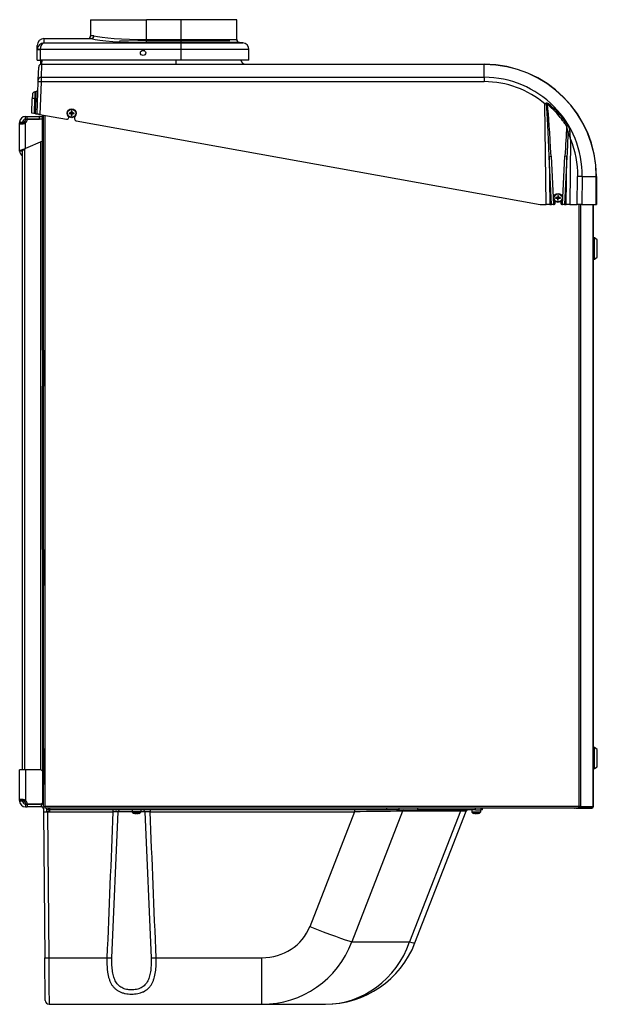
# Model space of a CAD drawing. Units: millimetres. Extents: x -2816 to -4, y -1596 to 1509.
# Drawn here: x -856 to -255, y -259 to 765 of the extents above; entities that cross this region are included whole.
import ezdxf

# ---------------------------------------------------------------- set-up
doc = ezdxf.new("R2010")
doc.units = ezdxf.units.MM
for name, color, linetype in [('15-01354', 7, 'Continuous'), ('15-01641_G', 7, 'Continuous'), ('15-01648', 7, 'Continuous'), ('15-01655', 7, 'Continuous'), ('15-01657', 7, 'Continuous'), ('15-01670', 7, 'Continuous'), ('15-01672_G', 7, 'Continuous'), ('15-01700_G', 7, 'Continuous'), ('35-00118', 7, 'Continuous'), ('35-00183', 7, 'Continuous'), ('35-00194', 7, 'Continuous'), ('35-00203', 7, 'Continuous'), ('50-00379_2', 7, 'Continuous'), ('89101NA', 7, 'Continuous'), ('89152NA_01', 7, 'Continuous'), ('Default', 7, 'Continuous')]:
    doc.layers.add(name, color=color, linetype=linetype)

# ---------------------------------------------------------------- blocks, each defined once
blk = doc.blocks.new('SE3')
at = {"layer": '15-01354', "color": 7, "linetype": 'Continuous'}
for p, q in [((31.1, 202.4), (30.2, 202.4)), ((30.2, 202.4), (31.1, 201.6)), ((31.1, 201.5), (30.2, 202.4)), ((30.2, 202.4), (30.2, 200.1)), ((30.2, 202.4), (30.2, 202.4)), ((30.2, 202.4), (30.2, 202.4))]:
    blk.add_line(p, q, dxfattribs=at)
blk.add_arc((30, 202.6), 2.3, 145.5826, 151.7993, dxfattribs=at)
for points, knots in [([(28, 202.6), (28, 202.6), (28.1, 202.5), (28.4, 202.5), (28.8, 202.5), (29.2, 202.5), (29.7, 202.4), (30, 202.4), (30.2, 202.4)], [0, 0, 0, 0, 0.040806, 0.232645, 0.424484, 0.616322, 0.808161, 1, 1, 1, 1]), ([(30.1, 204), (30.1, 203.8), (30.1, 203.6), (30.1, 203.1), (30.2, 202.8), (30.2, 202.4)], [0, 0, 0, 0, 0.4018356, 0.4018356, 1, 1, 1, 1])]:
    blk.add_open_spline(points, degree=3, knots=knots, dxfattribs=at)
at = {"layer": '15-01641_G', "color": 7, "linetype": 'Continuous'}
for p, q in [((24.9, 205.5), (24.9, 924.2)), ((26.5, 205.5), (26.5, 923.9)), ((581.6, 831.2), (581.6, 205.5)), ((583.1, 831.2), (583.1, 205.5)), ((596.3, 831.2), (596.3, 205.5)), ((596.4, 205.5), (596.4, 831.2)), ((24.9, 205.5), (26.5, 205.5)), ((581.6, 205.5), (26.5, 205.5)), ((26.5, 203.9), (26.5, 205.5)), ((583.1, 205.5), (581.6, 205.5)), ((583.1, 205.5), (596.3, 205.5)), ((596.3, 205.5), (596.4, 205.5)), ((581.5, 203.9), (26.5, 203.9)), ((581.5, 203.9), (581.6, 203.9)), ((581.5, 203.9), (581.6, 203.9)), ((594.8, 203.9), (581.6, 203.9)), ((594.8, 203.9), (594.8, 203.9)), ((594.8, 203.9), (594.8, 203.9)), ((594.8, 203.9), (594.8, 203.9)), ((594.8, 203.9), (594.8, 203.9))]:
    blk.add_line(p, q, dxfattribs=at)
for centre, radius, start, end in [((524.7, 205.4), 56.8, 358.4772, 0.0905), ((581.5, 205.5), 1.55, 271.885, 1.9374)]:
    blk.add_arc(centre, radius, start, end, dxfattribs=at)
blk.add_ellipse((594.8, 205.5), major_axis=(0, -1.6), ratio=0.939693, start_param=0, end_param=1.570796, dxfattribs=at)
at = {"layer": '15-01648', "color": 7, "linetype": 'Continuous'}
for p, q in [((23.7, 886.8), (23.7, 924.4)), ((23.7, 849.3), (23.7, 886.8)), ((24.9, 886.8), (23.7, 886.8)), ((24.7, 849.3), (24.7, 886.8)), ((23.7, 679.8), (23.7, 849.3)), ((24.9, 849.3), (23.7, 849.3)), ((23.7, 679.8), (23.7, 642.3)), ((24.9, 679.8), (23.7, 679.8)), ((24.7, 679.8), (24.7, 642.3)), ((23.7, 472.8), (23.7, 642.3)), ((24.9, 642.3), (23.7, 642.3)), ((23.7, 472.8), (23.7, 435.3)), ((24.9, 472.8), (23.7, 472.8)), ((24.7, 472.8), (24.7, 435.3)), ((23.7, 435.3), (23.7, 265.8)), ((24.9, 435.3), (23.7, 435.3)), ((23.7, 265.8), (23.7, 228.3)), ((24.9, 265.8), (23.7, 265.8)), ((24.7, 265.8), (24.7, 228.3)), ((23.7, 228.3), (23.7, 207.7)), ((24.9, 228.3), (23.7, 228.3)), ((24.9, 207.7), (23.7, 207.7))]:
    blk.add_line(p, q, dxfattribs=at)
at = {"layer": '15-01655', "color": 7, "linetype": 'Continuous'}
for p, q in [((6, 920.9), (6, 922.9)), ((6, 922.9), (7.9, 922.9)), ((7.9, 922.9), (20.7, 922.9)), ((7.9, 919.9), (7.9, 922.9)), ((20.7, 919.9), (20.7, 922.9)), ((20.7, 922.9), (23.7, 922.9)), ((0, 916.9), (0, 916.2)), ((0, 916.9), (2, 916.9)), ((0, 886.9), (0, 916.2)), ((2, 916.2), (0, 916.2)), ((2, 916.9), (3, 916.9)), ((3, 916.2), (2, 916.2)), ((3, 916.9), (3, 916.7)), ((6, 919.9), (6, 920.9)), ((6, 919.9), (7.5, 919.9)), ((6, 889.5), (6, 916.2)), ((7.8, 919.9), (7.9, 919.9)), ((23.7, 919.9), (7.9, 919.9)), ((7.9, 919.9), (20.7, 919.9)), ((23.7, 919.9), (20.7, 919.9)), ((23.7, 897), (6, 889.5)), ((3, 886.9), (0, 886.9)), ((0, 886.9), (0, 886.9))]:
    blk.add_line(p, q, dxfattribs=at)
for centre, radius, start, end in [((6, 916.9), 6, 90, 180), ((6, 916.9), 3, 90, 180), ((2.9, 920.1), 5, 308.8106, 358.4444), ((6, 886.9), 6, 180, 240)]:
    blk.add_arc(centre, radius, start, end, dxfattribs=at)
for points, knots in [([(0, 916.2), (0, 916), (0, 915.8), (0.1, 915.6), (0.2, 915.5), (0.3, 915.4), (0.4, 915.4), (0.5, 915.3), (0.6, 915.3), (0.8, 915.2), (0.9, 915.2), (1.2, 915.1), (1.5, 915.1), (1.9, 915.1), (2.1, 915.1), (2.4, 915.1), (2.5, 915.1), (2.9, 915.2), (3, 915.2), (3.4, 915.3), (3.6, 915.3), (4.1, 915.4), (4.5, 915.5), (5.1, 915.7), (5.3, 915.8), (5.6, 916), (5.8, 916.1), (6, 916.2)], [0, 0, 0, 0, 0.125, 0.125, 0.1875, 0.1875, 0.25, 0.25, 0.3125, 0.3125, 0.375, 0.375, 0.5, 0.5, 0.5625, 0.5625, 0.625, 0.625, 0.6875, 0.6875, 0.75, 0.75, 0.875, 0.875, 0.9375, 0.9375, 1, 1, 1, 1]), ([(3, 916.2), (3, 916), (3, 915.9), (3.1, 915.6), (3.1, 915.5), (3.2, 915.3), (3.3, 915.3), (3.3, 915.2)], [0, 0, 0, 0, 0.404147, 0.404147, 0.808294, 0.808294, 1, 1, 1, 1]), ([(0, 886.9), (0.1, 887.1), (0.3, 887.4), (0.9, 887.8), (1.4, 888), (2.5, 888.4), (3.1, 888.6), (4.5, 889.1), (5.2, 889.3), (6, 889.5)], [0, 0, 0, 0, 0.25, 0.25, 0.5, 0.5, 0.75, 0.75, 1, 1, 1, 1]), ([(3, 886.9), (3, 887), (3, 887.1), (3.1, 887.4), (3.2, 887.5), (3.4, 887.7), (3.5, 887.8), (3.7, 888), (3.8, 888.1), (4.1, 888.3), (4.2, 888.4), (4.6, 888.6), (4.7, 888.7), (5.1, 889), (5.3, 889.1), (5.6, 889.3), (5.8, 889.4), (6, 889.5)], [0, 0, 0, 0, 0.125, 0.125, 0.25, 0.25, 0.375, 0.375, 0.5, 0.5, 0.625, 0.625, 0.75, 0.75, 0.875, 0.875, 1, 1, 1, 1])]:
    blk.add_open_spline(points, degree=3, knots=knots, dxfattribs=at)
at = {"layer": '15-01657', "color": 7, "linetype": 'Continuous'}
for p, q in [((0, 211.8), (0, 243.5)), ((6, 243.5), (0, 243.5)), ((21.2, 243.5), (6, 243.5)), ((6, 243.5), (6, 211.8)), ((0, 211.8), (2, 211.8)), ((0, 211.8), (0, 211.1)), ((2, 211.1), (0, 211.1)), ((2, 211.8), (3, 211.8)), ((3, 211.1), (2, 211.1)), ((3, 211.3), (3, 211.1)), ((6, 208.1), (7.5, 208.1)), ((6, 208.1), (6, 207.1)), ((6, 207.1), (6, 205.1)), ((6, 205.1), (7.9, 205.1)), ((7.8, 208.1), (7.9, 208.1)), ((22.2, 208.1), (7.9, 208.1)), ((7.9, 208.1), (7.9, 205.1)), ((7.9, 208.1), (21.2, 208.1)), ((22.2, 205.1), (7.9, 205.1)), ((22.2, 208.1), (22.2, 205.1)), ((25.2, 200.1), (25.2, 202.1)), ((28.2, 200.1), (28.2, 202.1))]:
    blk.add_line(p, q, dxfattribs=at)
for centre, radius, start, end in [((21.2, 240.5), 3, 34.6306, 90), ((6, 211.1), 6, 180, 270), ((6, 211.1), 3, 180, 270), ((2.9, 207.9), 5, 1.5556, 51.1894), ((21.2, 211.1), 3, 270, 325.3694), ((22.2, 202.1), 6, 75.3636, 90), ((22.2, 202.1), 3, 0, 90), ((22.2, 202.1), 6, 62.8953, 70.5564), ((22.2, 202.1), 6, 0, 17.9369)]:
    blk.add_arc(centre, radius, start, end, dxfattribs=at)
for points, knots in [([(6, 211.8), (5.6, 212), (5.3, 212.2), (4.7, 212.4), (4.5, 212.5), (4.1, 212.6), (3.9, 212.6), (3.6, 212.7), (3.4, 212.8), (3, 212.8), (2.9, 212.9), (2.4, 212.9), (2, 212.9), (1.6, 212.9), (1.5, 212.9), (1.2, 212.9), (1.1, 212.9), (0.9, 212.9), (0.8, 212.8), (0.6, 212.8), (0.5, 212.7), (0.3, 212.6), (0.2, 212.5), (0.1, 212.3), (0, 212.2), (0, 212), (0, 211.9), (0, 211.8)], [0, 0, 0, 0, 0.125, 0.125, 0.1875, 0.1875, 0.25, 0.25, 0.3125, 0.3125, 0.375, 0.375, 0.5, 0.5, 0.5625, 0.5625, 0.625, 0.625, 0.6875, 0.6875, 0.75, 0.75, 0.875, 0.875, 0.9375, 0.9375, 1, 1, 1, 1]), ([(3.3, 212.8), (3.3, 212.7), (3.2, 212.7), (3, 212.4), (3, 212.2), (3, 211.8)], [0, 0, 0, 0, 0.214546, 0.214546, 1, 1, 1, 1])]:
    blk.add_open_spline(points, degree=3, knots=knots, dxfattribs=at)
at = {"layer": '15-01670', "color": 7, "linetype": 'Continuous'}
for p, q in [((3, 916.2), (3, 916.7)), ((3, 916.7), (5.5, 916.7)), ((5.5, 916.7), (3, 916.7)), ((5.5, 916.7), (4.5, 916.7)), ((4.5, 916.7), (5.5, 916.7)), ((5.5, 916.7), (5.5, 917.9)), ((5.5, 915.9), (5.5, 916.7)), ((7.5, 919.9), (7.9, 919.9)), ((22, 243.4), (22, 896.3)), ((3, 243.5), (3, 887.1)), ((5.5, 243.5), (5.5, 889.2)), ((3, 211.3), (3, 211.8)), ((3, 211.3), (5.5, 211.3)), ((5.5, 211.3), (3, 211.3)), ((5.5, 211.3), (4.5, 211.3)), ((4.5, 211.3), (5.5, 211.3)), ((5.5, 211.3), (5.5, 212.1)), ((5.5, 210.1), (5.5, 211.3)), ((7.5, 208.1), (7.9, 208.1))]:
    blk.add_line(p, q, dxfattribs=at)
for centre, radius, start, end in [((7.5, 917.9), 2, 90, 180), ((19, 916.9), 3, 87.9077, 90), ((7.5, 210.1), 2, 180, 270), ((19, 211.1), 3, 270, 272.0923)]:
    blk.add_arc(centre, radius, start, end, dxfattribs=at)
at = {"layer": '15-01672_G', "color": 7, "linetype": 'Continuous'}
for p, q in [((21.7, 981.4), (21.7, 976.8)), ((22.7, 981.4), (22.7, 977))]:
    blk.add_line(p, q, dxfattribs=at)
at = {"layer": '15-01700_G', "color": 7, "linetype": 'Continuous'}
for p, q in [((596.7, 205.4), (596.7, 831.2)), ((596.2, 205.4), (596.7, 205.4)), ((578.8, 203.8), (577.8, 203.8)), ((578.8, 203.8), (578.8, 203.9)), ((578.8, 203.8), (595.1, 203.8)), ((595.1, 204), (595.1, 203.8))]:
    blk.add_line(p, q, dxfattribs=at)
for centre, start, end in [((595.1, 205.4), 270, 360), ((577.8, 205.4), 243.1838, 270)]:
    blk.add_arc(centre, 1.6, start, end, dxfattribs=at)
at = {"layer": '35-00118', "color": 7, "linetype": 'Continuous'}
for p, q in [((73.8, 1023.4), (131.8, 1023.4)), ((73.8, 1023.4), (73.8, 1006.7)), ((167.8, 1023.4), (131.8, 1023.4)), ((131.8, 1002.7), (131.8, 1023.4)), ((225.8, 1023.4), (167.8, 1023.4)), ((167.8, 1002.7), (167.8, 1023.4)), ((225.8, 1002.7), (225.8, 1023.4)), ((25.3, 1003.7), (74.3, 1003.7)), ((25.3, 1003.7), (25.3, 999.4)), ((77.2, 1006.7), (73.8, 1006.7)), ((74.4, 1003.7), (74.3, 1003.7)), ((18.3, 992), (18.3, 996.7)), ((25.3, 999.4), (167.8, 999.4)), ((131.8, 1002.7), (167.8, 1002.7)), ((131.8, 999.7), (131.8, 1002.7)), ((167.8, 999.7), (131.8, 999.7)), ((167.8, 1002.7), (225.8, 1002.7)), ((167.8, 999.7), (167.8, 1002.7)), ((167.8, 999.7), (167.8, 999.4)), ((228.5, 999.7), (167.8, 999.7)), ((167.8, 999.4), (232, 999.4)), ((167.8, 992.4), (167.8, 999.4)), ((232, 999.4), (228.5, 999.7)), ((21.3, 992.4), (18.3, 992.7)), ((21.3, 992), (18.3, 992)), ((18.3, 981.4), (18.3, 992)), ((167.8, 992.4), (21.3, 992.4)), ((21.3, 992), (21.3, 981.4)), ((238.3, 992.4), (167.8, 992.4)), ((167.8, 981.4), (167.8, 992.4)), ((238.3, 981.4), (238.3, 992.4)), ((18.3, 981.4), (21.3, 981.4)), ((167.8, 981.4), (21.3, 981.4)), ((238.3, 981.4), (167.8, 981.4))]:
    blk.add_line(p, q, dxfattribs=at)
blk.add_circle((128.3, 988.9), 2.75, dxfattribs=at)
for centre, radius, start, end in [((25.3, 996.7), 7, 90, 180), ((70.8, 1006.7), 3, 270, 360), ((74.2, 1006.7), 2.98, 273.9322, 0.4921), ((228.8, 1002.7), 3, 180, 264.2894), ((231.3, 992.4), 7, 0, 84.2894), ((25.3, 992), 7.01, 174.2935, 180)]:
    blk.add_arc(centre, radius, start, end, dxfattribs=at)
for centre, major_axis, ratio, start_param, end_param in [((131.8, 1005.8), (-61, 0), 0.1, 0.34764, 1.570796), ((131.8, 1008.8), (-58, 0), 0.105172, 0.345342, 1.570796), ((25.3, 992.4), (-5.23, -4.93), 0.944396, 3.984768, 5.455896), ((25.3, 992.4), (0.59, 6.99), 0.565895, 0.147074, 1.618202), ((25.3, 992), (0, 4.02), 0.995037, 1.471128, 1.570796)]:
    blk.add_ellipse(centre, major_axis=major_axis, ratio=ratio, start_param=start_param, end_param=end_param, dxfattribs=at)
at = {"layer": '35-00183', "color": 7, "linetype": 'Continuous'}
for p, q in [((130, 991.1), (126.6, 991.1)), ((19.3, 960.8), (19.8, 974.2)), ((22.8, 976.9), (22.3, 963.5)), ((23, 981.4), (22.8, 977.1)), ((22.8, 977.1), (22.9, 981.4)), ((22.8, 977), (22.9, 981.4)), ((22.8, 977.1), (483.2, 977.1)), ((22.8, 977.1), (22.8, 976.9)), ((483.2, 976.9), (22.8, 976.9)), ((162.5, 981.4), (162.5, 977.1)), ((483.2, 977.1), (483.2, 976.9)), ((483.2, 963.5), (483.2, 976.9)), ((22.3, 963.5), (483.2, 963.5)), ((22.3, 963.5), (22.3, 958.9)), ((483.2, 963.5), (483.2, 958.9)), ((18.1, 925.4), (19.3, 958.9)), ((19.3, 958.9), (19.3, 960.8)), ((22.3, 958.9), (21.1, 924.9)), ((483.2, 958.9), (22.3, 958.9)), ((13.3, 945.6), (13.1, 941.2)), ((17.3, 948.7), (15.7, 948.4)), ((12.6, 926.4), (13.1, 941.2)), ((15.6, 941.4), (15, 925.9)), ((15.6, 941.4), (17, 941.4)), ((16.4, 925.7), (17, 941.4)), ((547.7, 831.2), (546.2, 935.7)), ((549.5, 936.3), (548.8, 935.4)), ((15, 925.9), (12.6, 926.4)), ((15, 925.9), (12.6, 926.4)), ((15.4, 925.9), (14.6, 926)), ((15.4, 925.9), (14.6, 926)), ((16.4, 925.7), (15, 925.9)), ((16.4, 925.7), (18.1, 925.4)), ((16.4, 925.7), (18.1, 925.4)), ((20.1, 925), (16.8, 925.6)), ((20.1, 925), (16.8, 925.6)), ((21.1, 924.9), (18.1, 925.4)), ((20.1, 925), (18.1, 925.4)), ((20.1, 925), (21.1, 924.9)), ((21.1, 924.9), (48.7, 919.9)), ((51.1, 921.8), (51.1, 922.6)), ((57.1, 922.6), (57.1, 920.2)), ((58.7, 918.2), (541.4, 831.2)), ((570.3, 913.3), (568.9, 912.4)), ((573, 898.8), (572, 831.2)), ((550.5, 881.3), (552.6, 881.4)), ((550.5, 881.3), (551.2, 831.2)), ((553, 831.2), (550.5, 881.3)), ((552.6, 881.4), (555.1, 831.2)), ((564.6, 831.2), (567.1, 881.4)), ((569.2, 881.3), (566.7, 831.2)), ((569.2, 881.3), (567.1, 881.4)), ((568.5, 831.2), (569.2, 881.3)), ((579.9, 831.2), (580.3, 860.5)), ((585, 860.3), (584.6, 831.2)), ((585, 860.3), (599.7, 860.3)), ((599.7, 831.2), (599.7, 860.3)), ((599.9, 860.3), (599.7, 860.3)), ((599.9, 860.3), (599.9, 831.2)), ((541.4, 831.2), (547.7, 831.2)), ((551.2, 831.2), (547.7, 831.2)), ((551.2, 831.2), (553, 831.2)), ((555.1, 831.2), (553, 831.2)), ((555.1, 831.2), (555.9, 831.2)), ((556.9, 832.2), (556.9, 834.6)), ((562.9, 834.6), (562.9, 832.2)), ((563.9, 831.2), (564.6, 831.2)), ((566.7, 831.2), (564.6, 831.2)), ((566.7, 831.2), (568.5, 831.2)), ((572, 831.2), (568.5, 831.2)), ((572, 831.2), (579.9, 831.2)), ((584.6, 831.2), (579.9, 831.2)), ((584.6, 831.2), (599.7, 831.2)), ((599.7, 831.2), (599.9, 831.2))]:
    blk.add_line(p, q, dxfattribs=at)
for centre, radius, start, end in [((22.8, 974.1), 3, 90, 178), ((235, 982.1), 5, 187.6579, 270), ((483.2, 860.3), 116.7, 0, 90), ((483.2, 860.3), 116.5, 0, 90), ((483.1, 861.6), 101.9, 359.3029, 89.9978), ((16.2, 945.5), 3, 100.3266, 178), ((17, 950.7), 2, 279.2421, 358), ((612.9, 838), 118.3, 123.5316, 124.3358), ((583.2, 807), 134, 105.3104, 106.0218), ((491.2, 862.9), 93.8, 32.5059, 51.5209), ((49.1, 921.8), 2, 259.7773, 0), ((59.1, 920.2), 2, 180, 259.7775), ((542.6, 903.3), 27.8, 6.4654, 19.0427), ((558.4, 905.7), 14.1, 4.98, 32.2846), ((450.4, 858.8), 129, 18.0809, 21.7002), ((217.7, 877.2), 355.9, 3.4749, 4.7922), ((555.9, 832.2), 1, 270, 360), ((563.9, 832.2), 1, 180, 270)]:
    blk.add_arc(centre, radius, start, end, dxfattribs=at)
for centre, major_axis, ratio, start_param, end_param in [((22.8, 974.1), (-3, 0.1), 0.939626, 4.74519, 6.283185), ((22.3, 960.6), (-3, 0.1), 0.939626, 4.74519, 6.283185), ((22.3, 958.8), (-3, 0.1), 0.034878, 4.713607, 6.283185), ((483.2, 861.8), (0, -97.2), 0.999919, 2.435845, 3.141593), ((16.1, 941.1), (-3, 0.1), 0.080991, 4.889857, 6.283185), ((16.7, 941.6), (2, -0.07), 0.080991, 4.889857, 6.283185), ((547.1, 936.1), (-0.83, 1.82), 0.309802, 4.613271, 4.87802), ((549.3, 719.2), (-3.3, 229.1), 0.02182, -0.785398, -0.32793), ((549.3, 719.2), (-3.3, 229.2), 0.034896, -0.785398, -0.339549), ((570.4, 719.2), (3.3, 229.2), 0.034896, 0.569251, 0.785398), ((570.4, 719.2), (3.3, 229.1), 0.02182, 0.614789, 0.785398), ((571.4, 906.4), (1.95, 0.45), 0.199821, 0.96883, 2.156721), ((483.2, 861.8), (0, -97.2), 0.999919, 1.558086, 1.961752), ((580.3, 860.3), (5, -0.06), 0.034897, 0.349288, 1.57124)]:
    blk.add_ellipse(centre, major_axis=major_axis, ratio=ratio, start_param=start_param, end_param=end_param, dxfattribs=at)
for points, knots in [([(15.7, 948.4), (15.7, 948.4), (15.7, 947.7), (15.7, 945.1), (15.6, 943.3), (15.6, 941.4)], [0, 0, 0, 0, 0.5, 0.5, 1, 1, 1, 1]), ([(17, 941.4), (17, 942.4), (17.1, 943.4), (17.2, 945.1), (17.2, 945.9), (17.3, 947.9), (17.3, 948.7), (17.3, 948.7)], [0, 0, 0, 0, 0.2500367, 0.2500367, 0.5000734, 0.5000734, 1, 1, 1, 1]), ([(547.6, 936.7), (547.7, 936.8), (547.9, 936.8), (548.2, 936.9), (548.4, 936.8), (548.8, 936.7), (548.9, 936.7), (549.2, 936.5), (549.4, 936.4), (549.5, 936.3)], [0, 0, 0, 0, 0.25, 0.25, 0.5, 0.5, 0.75, 0.75, 1, 1, 1, 1]), ([(548.8, 935.4), (548.7, 935.6), (548.6, 935.8), (548.3, 936), (548.2, 936.1), (548.1, 936.2), (548, 936.2), (547.9, 936.2), (547.8, 936.2), (547.8, 936.2)], [0, 0, 0, 0, 0.5, 0.5, 0.75, 0.75, 0.875, 0.875, 1, 1, 1, 1]), ([(568.9, 912.4), (568.2, 913.5), (567.5, 914.5), (566.1, 916.7), (565.3, 917.7), (563, 920.8), (561.5, 922.8), (556.4, 928.6), (552.8, 932.1), (548.8, 935.4)], [0, 0, 0, 0, 0.125, 0.125, 0.25, 0.25, 0.5, 0.5, 1, 1, 1, 1])]:
    blk.add_open_spline(points, degree=3, knots=knots, dxfattribs=at)
at = {"layer": '35-00194', "color": 7, "linetype": 'Continuous'}
for p, q in [((24.9, 200.1), (26.2, 48.4)), ((31.1, 200.1), (28.9, 200.1)), ((28.9, 200), (28.9, 200.1)), ((28.9, 200), (97, 200)), ((28.9, 200), (30.2, 48.3)), ((31.1, 203.9), (31.1, 201.9)), ((381.9, 201.9), (31.1, 201.9)), ((31.1, 201.9), (31.1, 200.1)), ((96, 48.2), (102.5, 200)), ((97, 201.9), (97, 200)), ((116.9, 200), (102.5, 200)), ((130.2, 200), (126.2, 200)), ((130.2, 200), (136.7, 48.2)), ((135.7, 201.9), (135.7, 200)), ((135.7, 200), (348.1, 200)), ((348.1, 200), (301.6, 80.6)), ((398.3, 200.6), (345.4, 64.8)), ((348.1, 201.9), (348.1, 200)), ((381.9, 201.9), (381.9, 203.9)), ((394.8, 201.9), (381.9, 201.9)), ((394.8, 201.9), (394.8, 203.9)), ((394.8, 201.9), (414, 201.9)), ((458.3, 200.6), (398.3, 200.6)), ((458.3, 200.6), (405.5, 64.8)), ((411.1, 63.7), (464.4, 200.7)), ((414, 201.9), (414, 203.9)), ((474.1, 201.9), (414, 201.9)), ((474.1, 201.9), (474.1, 203.9)), ((474.1, 201.9), (479.9, 201.9)), ((479.9, 201.9), (479.9, 203.9)), ((481.2, 201.9), (479.9, 201.9)), ((481.2, 201.9), (481.2, 203.9)), ((345.4, 64.8), (405.5, 64.8)), ((26.6, 4), (26.2, 48.4)), ((30.2, 48.3), (90.8, 48.3)), ((141.9, 48.3), (252, 48.3)), ((252, 0), (252, 48.3)), ((30.6, 0), (252, 0)), ((252, 0), (317.9, 0))]:
    blk.add_line(p, q, dxfattribs=at)
for centre, radius, start, end in [((27, 588.7), 388.6, 269.7153, 270.2847), ((126306.8, -5081), 126320.2, 177.603968, 177.672855), ((101.5, -71.2), 271.2, 89.7832, 90.944), ((131.2, -74.3), 274.4, 89.0626, 90.2102), ((-126074.1, -5081), 126320.2, 2.327145, 2.396032), ((652.7, -21920.8), 22122.9, 90.65909, 90.78914), ((463.8, -504.4), 705.1, 89.9515, 90.4409), ((466.2, 199.9), 2, 90, 158.7454), ((252.2, 99.4), 99.4, 269.8907, 339.6137), ((317.9, 100), 100, 270, 338.7454), ((30.6, 4), 4, 180.5, 270)]:
    blk.add_arc(centre, radius, start, end, dxfattribs=at)
for centre, major_axis, ratio, start_param, end_param in [((28.9, 200.1), (-4, -0.03), 0.034898, 0.261437, 1.570492), ((104.3, 199.9), (0, 2), 0.916116, 0, 1.518436), ((128.3, 199.9), (0, 2), 0.916116, 4.764749, 6.283185), ((400, 199.9), (0, 2), 0.935805, 0, 1.210877), ((460.1, 199.9), (0, 2), 0.935805, 0, 1.210877), ((251.4, 98.3), (53.2, -4.9), 0.934675, 4.8103, 6.021177), ((301.6, 82.4), (46.6, -18.1), 0.032528, 4.725041, 5.946771), ((317.9, 100), (0, -100), 0.935805, 0, 1.210877), ((317.9, 100), (-93.2, 36.3), 0.032528, 2.805179, 3.141593), ((30.2, 48.4), (4, 0.03), 0.034898, 3.141593, 4.712084), ((90.8, 48.5), (6, -0.24), 0.034871, 4.713809, 5.79018), ((141.9, 48.5), (-6, -0.24), 0.034871, 0.493005, 1.569376)]:
    blk.add_ellipse(centre, major_axis=major_axis, ratio=ratio, start_param=start_param, end_param=end_param, dxfattribs=at)
for points, knots in [([(30.2, 48.3), (30.2, 47.5), (30.2, 45.9), (30.3, 43.7), (30.3, 41.5), (30.3, 39.3), (30.3, 37.2), (30.3, 35.2), (30.3, 33.3), (30.4, 31.5), (30.4, 29.7), (30.4, 28), (30.4, 26.4), (30.4, 24.8), (30.4, 23.3), (30.4, 21.9), (30.4, 20.6), (30.5, 19.3), (30.5, 18.1), (30.5, 17), (30.5, 16), (30.5, 15), (30.5, 13.3), (30.5, 11), (30.5, 8.4), (30.6, 6.1), (30.6, 4.2), (30.6, 2.7), (30.6, 1.5), (30.6, 0.6), (30.6, 0.1), (30.6, 0), (30.6, 0)], [0, 0, 0, 0, 0.030396, 0.060134, 0.089213, 0.117635, 0.145397, 0.172502, 0.198948, 0.224736, 0.249865, 0.274337, 0.298149, 0.321304, 0.3438, 0.365637, 0.386817, 0.407338, 0.4272, 0.446404, 0.46495, 0.482837, 0.500066, 0.558191, 0.615672, 0.672509, 0.728702, 0.78425, 0.839154, 0.893413, 0.947029, 1, 1, 1, 1]), ([(90.8, 48.3), (90.7, 45.8), (90.7, 40.9), (91.1, 35), (91.9, 30.4), (92.7, 27.1), (93.8, 24.1), (95.2, 21.2), (96.8, 18.7), (98.9, 16.5), (101.2, 14.6), (103.8, 13.1), (106.7, 11.9), (110.8, 10.8), (115.2, 10.4), (119.5, 10.6), (122.8, 11), (125.8, 11.8), (129.7, 13.4), (133, 15.6), (135.8, 18.6), (137.5, 21.1), (138.8, 24), (140.3, 28), (141.4, 33.6), (142, 40.8), (142, 45.8), (141.9, 48.3)], [0, 0, 0, 0, 0.0625, 0.125, 0.15625, 0.1875, 0.21875, 0.25, 0.28125, 0.3125, 0.34375, 0.375, 0.40625, 0.4375, 0.5, 0.53125, 0.5625, 0.59375, 0.625, 0.6875, 0.71875, 0.75, 0.78125, 0.8125, 0.875, 0.9375, 1, 1, 1, 1]), ([(136.7, 48.2), (136.7, 46), (136.8, 41.6), (136.4, 35.3), (135.5, 30.3), (134.4, 26.8), (133.3, 24.3), (131.9, 22), (129.8, 19.4), (127.1, 17.5), (124, 16.1), (121.5, 15.4), (118.9, 15), (115.4, 14.8), (111.9, 15.2), (108.6, 16.1), (106.3, 17.2), (104.2, 18.5), (102.3, 20.2), (100.7, 22.2), (99.4, 24.4), (98.3, 26.9), (97.4, 29.6), (96.8, 32.4), (96.2, 36.5), (95.9, 41.7), (95.9, 46), (96, 48.2)], [0, 0, 0, 0, 0.0625, 0.125, 0.1875, 0.21875, 0.25, 0.28125, 0.3125, 0.375, 0.40625, 0.4375, 0.46875, 0.5, 0.5625, 0.59375, 0.625, 0.65625, 0.6875, 0.71875, 0.75, 0.78125, 0.8125, 0.84375, 0.875, 0.9375, 1, 1, 1, 1])]:
    blk.add_open_spline(points, degree=3, knots=knots, dxfattribs=at)
at = {"layer": '35-00203', "color": 7, "linetype": 'Continuous'}
for q in [(25.9, 205.5), (26.5, 204.9)]:
    blk.add_line((25.9, 204.9), q, dxfattribs=at)
at = {"layer": '50-00379_2', "color": 7, "linetype": 'Continuous'}
blk.add_line((218.7, 1001.5), (103.7, 1001), dxfattribs=at)
at = {"layer": '89101NA', "color": 7, "linetype": 'Continuous'}
for p, q in [((51.5, 926.4), (53.5, 926.3)), ((51.5, 926), (53.5, 926.1)), ((53.5, 926.3), (53.9, 926.4)), ((53.5, 926.1), (53.5, 926.3)), ((53.9, 926), (53.5, 926.1)), ((53.6, 926.7), (53.9, 926.4)), ((53.6, 925.7), (53.9, 926)), ((53.9, 928.7), (54, 926.8)), ((53.9, 926.4), (54, 926.8)), ((54, 925.6), (53.9, 926)), ((53.9, 923.7), (54, 925.6)), ((54, 926.8), (54.2, 926.8)), ((54.2, 925.6), (54, 925.6)), ((54.3, 928.7), (54.2, 926.8)), ((54.2, 926.8), (54.3, 926.4)), ((54.3, 926), (54.2, 925.6)), ((54.3, 923.7), (54.2, 925.6)), ((54.6, 926.7), (54.3, 926.4)), ((54.3, 926.4), (54.7, 926.3)), ((54.7, 926.1), (54.3, 926)), ((54.6, 925.7), (54.3, 926)), ((56.6, 926.4), (54.7, 926.3)), ((54.7, 926.3), (54.7, 926.1)), ((56.6, 926), (54.7, 926.1)), ((559.7, 840.8), (559.7, 838.8)), ((560, 840.8), (560, 838.8)), ((557.3, 838.4), (559.3, 838.3)), ((557.3, 838), (559.3, 838.1)), ((559.3, 838.7), (559.7, 838.4)), ((559.3, 838.3), (559.7, 838.4)), ((559.3, 838.1), (559.3, 838.3)), ((559.7, 838), (559.3, 838.1)), ((559.3, 837.7), (559.7, 838)), ((559.7, 838.4), (559.7, 838.8)), ((559.7, 838.8), (560, 838.8)), ((559.7, 837.6), (559.7, 838)), ((559.7, 835.7), (559.7, 837.6)), ((560, 837.6), (559.7, 837.6)), ((560, 838.8), (560, 838.4)), ((560.4, 838.7), (560, 838.4)), ((560, 838.4), (560.4, 838.3)), ((560.4, 838.1), (560, 838)), ((560.4, 837.7), (560, 838)), ((560, 838), (560, 837.6)), ((560, 835.7), (560, 837.6)), ((562.4, 838.4), (560.4, 838.3)), ((560.4, 838.3), (560.4, 838.1)), ((562.4, 838), (560.4, 838.1)), ((116.9, 201.9), (116.9, 200.1)), ((126.2, 200.1), (116.9, 200.1)), ((117.4, 199.2), (125.7, 199.2)), ((119, 198.4), (119, 198.4)), ((124.1, 198.4), (124.1, 198.4)), ((126.2, 200.1), (126.2, 201.9)), ((470.2, 201.9), (470.2, 200.1)), ((470.2, 200.1), (479.5, 200.1)), ((470.6, 199.2), (479, 199.2)), ((472.3, 198.4), (472.3, 198.4)), ((477.4, 198.4), (477.4, 198.4)), ((479.5, 200.1), (479.5, 201.9))]:
    blk.add_line(p, q, dxfattribs=at)
for centre, radius in [((54.1, 926.2), 4.66), ((54.1, 926.2), 4.18), ((559.9, 838.2), 4.66), ((559.9, 838.2), 4.18)]:
    blk.add_circle(centre, radius, dxfattribs=at)
for centre, radius, start, end in [((63.1, 926.2), 11.6, 179.1465, 180.8535), ((54.1, 917.2), 11.6, 89.1465, 90.8535), ((54.1, 935.2), 11.6, 269.1465, 270.8535), ((45, 926.2), 11.6, 359.1465, 0.8535), ((559.9, 829.2), 11.6, 89.1465, 90.8535), ((568.9, 838.2), 11.6, 179.1465, 180.8535), ((559.9, 847.2), 11.6, 269.1465, 270.8535), ((550.8, 838.2), 11.6, 359.1465, 0.8535), ((97.4, 209.2), 8, 288.5277, 294.1468), ((117.9, 200.1), 1, 180, 238.4759), ((121.6, 206), 8, 238.4759, 251.4723), ((121.6, 208.2), 9.72, 268.9829, 271.0171), ((121.6, 206), 8, 288.5277, 301.5241), ((125.2, 200.1), 1, 301.5241, 360), ((397, 202.4), 0.5, 270, 360), ((403, 202.4), 0.5, 180, 270), ((471.2, 200.1), 1, 180, 238.4759), ((474.8, 206), 8, 238.4759, 251.4723), ((474.8, 208.2), 9.72, 268.9829, 271.0171), ((474.8, 206), 8, 288.5277, 301.5241), ((478.5, 200.1), 1, 301.5241, 360)]:
    blk.add_arc(centre, radius, start, end, dxfattribs=at)
for centre, major_axis, ratio, start_param, end_param in [((54.2, 925.7), (-7.9, -1.11), 0.139173, -1.516173, -1.253275), ((54.2, 926.7), (-7.9, 1.11), 0.139173, 1.253275, 1.516173), ((54.6, 926.1), (1.11, 7.9), 0.139173, 1.253275, 1.516173), ((54.6, 926.3), (1.11, -7.9), 0.139173, -1.516173, -1.253275), ((53.6, 926.1), (-1.11, 7.9), 0.139173, -1.516173, -1.253275), ((53.6, 926.3), (-1.11, -7.9), 0.139173, 1.253275, 1.516173), ((54, 925.7), (7.9, -1.11), 0.139173, 1.253275, 1.516173), ((54, 926.7), (7.9, 1.11), 0.139173, -1.516173, -1.253275), ((560.4, 838.1), (1.11, 7.9), 0.139173, 1.253275, 1.516173), ((559.3, 838.1), (-1.11, 7.9), 0.139173, -1.516173, -1.253275), ((559.9, 837.7), (-7.9, -1.11), 0.139173, -1.516173, -1.253275), ((559.9, 838.7), (-7.9, 1.11), 0.139173, 1.253275, 1.516173), ((560.4, 838.3), (1.11, -7.9), 0.139173, -1.516173, -1.253275), ((559.3, 838.3), (-1.11, -7.9), 0.139173, 1.253275, 1.516173), ((559.8, 837.7), (7.9, -1.11), 0.139173, 1.253275, 1.516173), ((559.8, 838.7), (7.9, 1.11), 0.139173, -1.516173, -1.253275), ((121.6, 206), (-5.67, -5.62), 0.980631, 0.462986, 0.725884), ((122.1, 206), (-1.12, -7.9), 0.137819, 0.07418, 0.337078), ((121, 206), (1.12, -7.9), 0.137819, -0.337078, -0.07418), ((121.5, 206), (5.67, -5.62), 0.980631, 5.557301, 5.820199), ((474.9, 206), (-5.67, -5.62), 0.980631, 0.462986, 0.725884), ((475.3, 206), (-1.12, -7.9), 0.137819, 0.07418, 0.337078), ((474.3, 206), (1.12, -7.9), 0.137819, -0.337078, -0.07418), ((474.7, 206), (5.67, -5.62), 0.980631, 5.557301, 5.820199)]:
    blk.add_ellipse(centre, major_axis=major_axis, ratio=ratio, start_param=start_param, end_param=end_param, dxfattribs=at)
at = {"layer": '89152NA_01', "color": 7, "linetype": 'Continuous'}
for p, q in [((597.7, 796.5), (596.7, 796.5)), ((597.7, 774.5), (597.7, 796.5)), ((600.7, 794.5), (597.7, 796.5)), ((600.7, 776.5), (600.7, 794.5)), ((596.7, 774.5), (597.7, 774.5)), ((597.7, 774.5), (600.7, 776.5)), ((597.7, 266.9), (596.7, 266.9)), ((597.7, 244.9), (597.7, 266.9)), ((600.7, 264.9), (597.7, 266.9)), ((600.7, 246.9), (600.7, 264.9)), ((597.7, 244.9), (600.7, 246.9)), ((596.7, 244.9), (597.7, 244.9))]:
    blk.add_line(p, q, dxfattribs=at)

msp = doc.modelspace()

# ---------------------------------------------------------------- block references
at = {"layer": 'Default', "color": 7}
msp.add_blockref('SE3', (-855.7, -258.5), dxfattribs=at)

doc.saveas('drawing.dxf')
